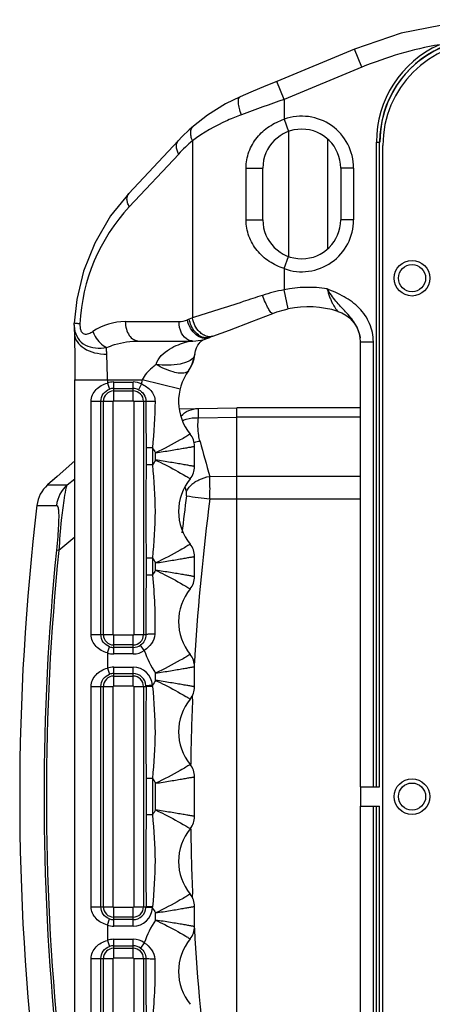
# Model space of a CAD drawing. Units: millimetres. Extents: x -2853 to 848, y -11780 to -6258.
# Drawn here: x -1764 to -1700, y -7439 to -7287 of the extents above; entities that cross this region are included whole.
import ezdxf

# ---------------------------------------------------------------- set-up
doc = ezdxf.new("R2010")
doc.units = ezdxf.units.MM
doc.header["$LTSCALE"] = 46.255
doc.layers.get('0').update_dxf_attribs({"linetype": 'CONTINUOUS'})
doc.layers.add('02___PRT_ALL_AXES', color=7, linetype='CONTINUOUS')
doc.layers.add('06___PRT_ALL_SURFS', color=7, linetype='CONTINUOUS')

msp = doc.modelspace()

# ---------------------------------------------------------------- linework, layer by layer
at = {"color": 7, "linetype": 'Continuous'}
for p, q in [((-1711.977, -7291.44), (-1723.962, -7296.403)), ((-1710.829, -7294.212), (-1711.977, -7291.44)), ((-1710.829, -7294.212), (-1722.814, -7299.174)), ((-1722.814, -7299.174), (-1723.962, -7296.403)), ((-1722.814, -7299.174), (-1722.814, -7302.245)), ((-1722.814, -7302.245), (-1722.135, -7304.127)), ((-1736.797, -7303.293), (-1737.461, -7303.884)), ((-1722.098, -7323.414), (-1722.098, -7304.127)), ((-1716.098, -7322.224), (-1716.098, -7305.316)), ((-1739.15, -7305.557), (-1746.768, -7313.707)), ((-1736.956, -7305.561), (-1736.957, -7332.906)), ((-1708.594, -7405.27), (-1708.594, -7305.77)), ((-1708.594, -7305.77), (-1708.094, -7305.77)), ((-1708.094, -7405.27), (-1708.094, -7305.77)), ((-1739.08, -7307.605), (-1746.698, -7315.755)), ((-1728.686, -7317.77), (-1728.686, -7309.77)), ((-1728.686, -7309.77), (-1726.098, -7309.77)), ((-1726.098, -7317.77), (-1726.098, -7309.77)), ((-1714.098, -7309.77), (-1714.098, -7317.77)), ((-1712.098, -7309.77), (-1714.098, -7309.77)), ((-1712.098, -7309.77), (-1712.098, -7317.77)), ((-1728.686, -7317.77), (-1726.098, -7317.77)), ((-1712.098, -7317.77), (-1714.098, -7317.77)), ((-1722.814, -7325.295), (-1722.135, -7323.414)), ((-1722.814, -7325.295), (-1722.814, -7328.567)), ((-1722.197, -7331.503), (-1722.814, -7328.567)), ((-1755.186, -7333.996), (-1755.179, -7333.688)), ((-1755.186, -7333.979), (-1755.186, -7333.996)), ((-1747.31, -7333.47), (-1739.027, -7333.47)), ((-1736.957, -7332.906), (-1737.457, -7333.092)), ((-1733.789, -7335.718), (-1734.29, -7335.904)), ((-1745.189, -7336.47), (-1736.905, -7336.47)), ((-1735.316, -7336.265), (-1734.435, -7335.962)), ((-1734.436, -7335.963), (-1734.29, -7335.904)), ((-1711.063, -7336.599), (-1711.105, -7335.952)), ((-1711.063, -7405.27), (-1711.063, -7336.599)), ((-1711.063, -7336.599), (-1709.063, -7336.599)), ((-1709.063, -7405.27), (-1709.063, -7336.599)), ((-1736.604, -7338.554), (-1736.604, -7338.558)), ((-1737.55, -7341.04), (-1737.55, -7341.039)), ((-1755.071, -7470.479), (-1755.071, -7342.47)), ((-1755.071, -7342.47), (-1744.704, -7342.47)), ((-1750.071, -7342.47), (-1750.071, -7342.951)), ((-1750.071, -7342.951), (-1749.745, -7343.896)), ((-1749.098, -7345.675), (-1749.098, -7342.788)), ((-1749.098, -7342.788), (-1746.098, -7342.788)), ((-1746.098, -7345.675), (-1746.098, -7342.788)), ((-1744.835, -7343.068), (-1745.259, -7343.974)), ((-1738.873, -7343.884), (-1744.704, -7342.47)), ((-1749.098, -7343.787), (-1746.098, -7343.787)), ((-1749.098, -7344.175), (-1746.098, -7344.175)), ((-1752.572, -7381.77), (-1752.572, -7345.77)), ((-1752.572, -7345.77), (-1749.194, -7345.77)), ((-1751.072, -7381.77), (-1751.072, -7345.77)), ((-1750.694, -7381.77), (-1750.694, -7345.77)), ((-1749.194, -7381.77), (-1749.194, -7345.77)), ((-1749.098, -7345.675), (-1746.098, -7345.675)), ((-1746.003, -7345.77), (-1746.003, -7381.77)), ((-1746.003, -7345.77), (-1742.728, -7345.77)), ((-1744.503, -7345.77), (-1744.503, -7381.77)), ((-1738.993, -7346.926), (-1730.098, -7346.77)), ((-1730.098, -7466.77), (-1730.098, -7346.77)), ((-1711.063, -7346.77), (-1730.098, -7346.77)), ((-1736.014, -7348.308), (-1730.098, -7348.235)), ((-1711.063, -7348.235), (-1730.098, -7348.235)), ((-1737.294, -7350.831), (-1737.297, -7350.827)), ((-1744.116, -7352.953), (-1744.116, -7355.588)), ((-1743.116, -7352.953), (-1744.116, -7352.953)), ((-1743.116, -7352.953), (-1743.116, -7355.588)), ((-1742.629, -7354.831), (-1742.629, -7353.712)), ((-1736.629, -7355.825), (-1736.629, -7352.715)), ((-1757.838, -7357.391), (-1755.076, -7354.948)), ((-1755.076, -7354.956), (-1757.811, -7357.371)), ((-1743.116, -7355.588), (-1744.116, -7355.588)), ((-1757.811, -7357.371), (-1758.637, -7358.098)), ((-1756.27, -7358.667), (-1755.073, -7357.733)), ((-1734.294, -7357.358), (-1730.098, -7357.306)), ((-1730.098, -7357.306), (-1711.063, -7357.306)), ((-1738.098, -7358.974), (-1738.111, -7358.929)), ((-1738.089, -7359.009), (-1738.098, -7358.974)), ((-1737.896, -7359.702), (-1738.089, -7359.009)), ((-1734.268, -7360.841), (-1711.063, -7360.841)), ((-1755.08, -7366.747), (-1757.565, -7368.767)), ((-1737.294, -7367.831), (-1737.297, -7367.827)), ((-1744.116, -7369.953), (-1744.116, -7372.588)), ((-1743.116, -7369.953), (-1744.116, -7369.953)), ((-1743.116, -7369.953), (-1743.116, -7372.588)), ((-1742.629, -7371.831), (-1742.629, -7370.707)), ((-1736.629, -7372.825), (-1736.629, -7369.715)), ((-1743.116, -7372.588), (-1744.116, -7372.588)), ((-1752.572, -7381.77), (-1749.194, -7381.77)), ((-1749.098, -7384.753), (-1749.098, -7381.866)), ((-1746.098, -7381.866), (-1749.098, -7381.866)), ((-1746.098, -7384.753), (-1746.098, -7381.866)), ((-1746.003, -7381.77), (-1744.122, -7381.77)), ((-1750.071, -7384.59), (-1749.745, -7383.645)), ((-1746.098, -7383.365), (-1749.098, -7383.365)), ((-1746.098, -7383.753), (-1749.098, -7383.753)), ((-1744.377, -7384.206), (-1744.954, -7383.39)), ((-1750.071, -7384.59), (-1750.071, -7386.951)), ((-1746.098, -7384.753), (-1749.098, -7384.753)), ((-1737.294, -7384.831), (-1737.297, -7384.827)), ((-1750.071, -7386.951), (-1749.745, -7387.896)), ((-1749.098, -7389.675), (-1749.098, -7386.788)), ((-1749.098, -7386.788), (-1746.098, -7386.788)), ((-1746.098, -7389.675), (-1746.098, -7386.788)), ((-1736.629, -7389.825), (-1736.629, -7386.715)), ((-1749.098, -7387.787), (-1746.098, -7387.787)), ((-1749.098, -7388.175), (-1746.098, -7388.175)), ((-1742.629, -7388.83), (-1742.629, -7387.707)), ((-1752.572, -7423.77), (-1752.572, -7389.77)), ((-1752.572, -7389.77), (-1749.194, -7389.77)), ((-1751.072, -7423.77), (-1751.072, -7389.77)), ((-1750.694, -7423.77), (-1750.694, -7389.77)), ((-1749.194, -7423.77), (-1749.194, -7389.77)), ((-1749.098, -7389.675), (-1746.098, -7389.675)), ((-1746.003, -7389.77), (-1746.003, -7423.77)), ((-1746.003, -7389.77), (-1744.116, -7389.77)), ((-1744.503, -7389.77), (-1744.503, -7423.77)), ((-1743.121, -7389.597), (-1744.119, -7389.655)), ((-1736.938, -7391.719), (-1736.925, -7391.421)), ((-1736.925, -7391.421), (-1736.907, -7391.017)), ((-1737.294, -7401.831), (-1737.297, -7401.827)), ((-1744.116, -7403.953), (-1744.116, -7409.588)), ((-1743.116, -7403.953), (-1744.116, -7403.953)), ((-1743.116, -7403.953), (-1743.116, -7409.588)), ((-1736.629, -7409.825), (-1736.629, -7403.715)), ((-1742.629, -7408.831), (-1742.629, -7404.707)), ((-1711.063, -7405.27), (-1708.094, -7405.27)), ((-1711.025, -7405.27), (-1711.025, -7408.27)), ((-1711.063, -7476.941), (-1711.063, -7408.27)), ((-1711.063, -7408.27), (-1708.094, -7408.27)), ((-1709.063, -7476.941), (-1709.063, -7408.27)), ((-1708.594, -7507.77), (-1708.594, -7408.27)), ((-1708.094, -7507.77), (-1708.094, -7408.27)), ((-1743.116, -7409.588), (-1744.116, -7409.588)), ((-1737.294, -7421.831), (-1737.297, -7421.827)), ((-1736.925, -7422.12), (-1736.937, -7421.831)), ((-1736.907, -7422.523), (-1736.925, -7422.12)), ((-1752.572, -7423.77), (-1749.194, -7423.77)), ((-1749.098, -7426.753), (-1749.098, -7423.866)), ((-1746.098, -7423.866), (-1749.098, -7423.866)), ((-1746.098, -7426.753), (-1746.098, -7423.866)), ((-1746.003, -7423.77), (-1744.116, -7423.77)), ((-1743.121, -7423.944), (-1744.119, -7423.886)), ((-1736.629, -7426.825), (-1736.629, -7423.715)), ((-1746.098, -7425.365), (-1749.098, -7425.365)), ((-1742.629, -7425.831), (-1742.629, -7424.711)), ((-1750.071, -7426.59), (-1749.745, -7425.645)), ((-1750.071, -7426.59), (-1750.071, -7428.951)), ((-1746.098, -7425.753), (-1749.098, -7425.753)), ((-1746.098, -7426.753), (-1749.098, -7426.753)), ((-1750.071, -7428.951), (-1749.745, -7429.896)), ((-1749.098, -7431.675), (-1749.098, -7428.788)), ((-1749.098, -7428.788), (-1746.098, -7428.788)), ((-1749.098, -7429.787), (-1746.098, -7429.787)), ((-1746.098, -7431.675), (-1746.098, -7428.788)), ((-1744.377, -7429.334), (-1744.954, -7430.151)), ((-1749.098, -7430.175), (-1746.098, -7430.175)), ((-1752.572, -7467.77), (-1752.572, -7431.77)), ((-1752.572, -7431.77), (-1749.194, -7431.77)), ((-1751.072, -7467.77), (-1751.072, -7431.77)), ((-1750.694, -7467.77), (-1750.694, -7431.77)), ((-1749.194, -7467.77), (-1749.194, -7431.77)), ((-1749.098, -7431.675), (-1746.098, -7431.675)), ((-1746.003, -7431.77), (-1746.003, -7467.77)), ((-1746.003, -7431.77), (-1744.122, -7431.77)), ((-1744.503, -7431.77), (-1744.503, -7467.77))]:
    msp.add_line(p, q, dxfattribs=at)
at = {"color": 3, "linetype": 'Continuous'}
msp.add_line((-1707.598, -7507.27), (-1707.598, -7306.27), dxfattribs=at)
at = {"color": 7, "linetype": 'Continuous'}
for points in [[(-1689.024, -7286.877), (-1696.583, -7287.355), (-1704.752, -7288.974), (-1711.977, -7291.44)], [(-1723.962, -7296.403), (-1725.652, -7297.107), (-1727.936, -7298.071), (-1729.608, -7298.788)], [(-1729.608, -7298.788), (-1731.861, -7299.882), (-1734.639, -7301.605), (-1736.797, -7303.293)], [(-1737.461, -7303.884), (-1738.542, -7304.925), (-1739.15, -7305.557)], [(-1746.768, -7313.707), (-1749.566, -7317.166), (-1752.024, -7321.349), (-1753.751, -7325.671), (-1754.796, -7330.042), (-1755.179, -7333.688)], [(-1733.789, -7335.718), (-1731.261, -7334.769), (-1727.801, -7333.451), (-1724.585, -7332.212)], [(-1724.585, -7332.212), (-1723.927, -7331.974), (-1722.745, -7331.629), (-1722.197, -7331.503)], [(-1714.529, -7331.891), (-1713.908, -7332.136), (-1713.293, -7332.482), (-1712.74, -7332.905), (-1712.263, -7333.387), (-1711.87, -7333.908), (-1711.563, -7334.446), (-1711.341, -7334.973), (-1711.196, -7335.461), (-1711.118, -7335.856), (-1711.105, -7335.952)], [(-1755.186, -7333.979), (-1755.179, -7334.756), (-1755.166, -7335.303)], [(-1755.166, -7335.303), (-1755.135, -7336.441), (-1755.096, -7338.626), (-1755.074, -7341.042), (-1755.071, -7342.47)], [(-1736.909, -7336.47), (-1736.432, -7336.452), (-1735.316, -7336.265)], [(-1736.604, -7338.558), (-1736.498, -7337.98), (-1736.323, -7337.494), (-1736.129, -7337.128), (-1735.938, -7336.848)], [(-1735.938, -7336.848), (-1735.756, -7336.631), (-1735.584, -7336.456), (-1735.43, -7336.321), (-1735.369, -7336.274)]]:
    msp.add_lwpolyline(points, dxfattribs=at)
for centre, radius, start, end in [((-1692.098, -7305.77), 15.963, 90, 180), ((-1688.981, -7347.03), 57.159, 99.98073, 112.47245), ((-1692.098, -7305.77), 16.496, 114.30199, 180), ((-1692.098, -7305.77), 15.996, 114.30199, 180), ((-1540.124, -7818.322), 550.354, 109.38721, 110.11673), ((-1720.098, -7309.77), 8, 0, 109.84435), ((-1720.098, -7309.77), 6, 0, 180), ((-1718.786, -7326.569), 27.776, 130.85709, 136.94102), ((-1725.899, -7335.144), 28.435, 137.00802, 177.33939), ((-1720.098, -7317.77), 6, 180, 0), ((-1720.098, -7317.77), 8, 250.15565, 0), ((-1719.098, -7346.233), 18.053, 80.71742, 101.87782), ((-1718.498, -7352.762), 24.576, 100.11509, 108.19562), ((-1719.098, -7346.233), 15.053, 72.35288, 101.87782), ((-1747.312, -7342.464), 8.995, 89.98937, 123.6937), ((-1739.024, -7330.22), 3.25, 269.94601, 293.23556), ((-1735.321, -7338.835), 6.127, 110.39813, 113.26575), ((-1734.777, -7334.591), 1.4, 284.33008, 290.34598), ((-1741.582, -7338.083), 5, 323.74628, 354.58648), ((-1741.03, -7338.534), 4.288, 325.61049, 335.24843), ((-1731.098, -7345.77), 8, 143.74654, 219.1506), ((-1740.999, -7338.554), 4.251, 323.91609, 325.59791), ((-1749.098, -7345.77), 2.983, 90, 109.03139), ((-1746.098, -7345.77), 2.983, 64.94328, 90), ((-1731.098, -7345.77), 14, 166.36394, 168.87212), ((-1749.098, -7345.77), 1.595, 90, 180), ((-1749.098, -7345.77), 1.983, 90, 109.03139), ((-1746.098, -7345.77), 1.983, 64.94332, 90), ((-1746.098, -7345.77), 1.595, 0, 90), ((-1749.098, -7345.77), 0.0954, 90, 180), ((-1746.098, -7345.77), 0.0954, 0, 90), ((-1739.629, -7352.715), 3, 0.00078, 39.15004), ((-1734.955, -7357.615), 5.727, 98.37814, 107.71616), ((-1318.519, -7239.524), 432.15, 195.07912, 195.82309), ((-1731.098, -7345.77), 14, 210.86496, 214.55796), ((-1731.098, -7362.77), 14, 145.44911, 149.13504), ((-1739.629, -7355.825), 3, 320.85344, 0.00219), ((-1731.098, -7362.77), 8, 140.8494, 219.1506), ((-1734.31, -7361.693), 4.121, 131.91131, 137.07215), ((-1734.027, -7362.006), 4.543, 127.01568, 131.91969), ((-1733.827, -7362.27), 4.874, 123.04975, 127.03119), ((-1383.125, -7406.738), 357.763, 172.5524, 173.46976), ((-1648.49, -6698.682), 667.692, 262.307018, 262.61882), ((-1382.762, -7406.788), 354.496, 172.55294, 176.45845), ((-1739.629, -7369.715), 3, 0.00078, 39.15004), ((-1731.098, -7362.77), 14, 210.86496, 214.54197), ((-1731.098, -7379.77), 14, 145.44911, 149.13504), ((-1739.629, -7372.825), 3, 320.85344, 0.00219), ((-1731.098, -7379.77), 8, 140.8494, 219.1506), ((-1749.098, -7381.77), 1.595, 180, 270), ((-1749.098, -7381.77), 0.0954, 180, 270), ((-1746.098, -7381.77), 1.595, 270, 0), ((-1746.098, -7381.77), 0.0954, 270, 0), ((-1749.098, -7381.77), 1.983, 250.96861, 270), ((-1746.098, -7381.77), 1.983, 270, 305.24726), ((-1746.098, -7381.77), 2.983, 270, 305.24726), ((-1731.098, -7379.77), 14, 198.47243, 214.54197), ((-1749.098, -7381.77), 2.983, 250.96861, 270), ((-1739.629, -7386.715), 3, 0.00078, 39.15004), ((-1382.861, -7406.781), 354.397, 176.4585, 176.6899), ((-1749.098, -7389.77), 2.983, 90, 109.03139), ((-1746.098, -7389.77), 2.983, 3.3395, 90), ((-1749.098, -7389.77), 1.595, 90, 180), ((-1749.098, -7389.77), 1.983, 90, 109.03139), ((-1746.098, -7389.77), 1.983, 3.3395, 90), ((-1746.098, -7389.77), 1.595, 0, 90), ((-1731.098, -7396.77), 14, 145.44813, 149.17547), ((-1749.098, -7389.77), 0.0954, 90, 180), ((-1746.098, -7389.77), 0.0954, 0, 90), ((-1746.09, -7389.77), 1.975, 359.98567, 3.33899), ((-1746.043, -7390.025), 2.953, 4.77203, 8.34775), ((-1739.629, -7389.825), 3, 320.85344, 0.00219), ((-1731.098, -7396.77), 8, 140.8494, 219.1506), ((-1383.065, -7406.769), 354.193, 177.56467, 179.20047), ((-1739.629, -7403.715), 3, 0.00078, 39.15004), ((-1731.098, -7396.77), 14, 210.86496, 214.54178), ((-1731.098, -7416.77), 14, 145.44911, 149.13504), ((-1739.629, -7409.825), 3, 320.85344, 0.00219), ((-1731.098, -7416.77), 8, 140.8494, 219.1506), ((-1383.07, -7406.771), 354.187, 180.80114, 182.43696), ((-1739.629, -7423.715), 3, 0.00078, 39.15004), ((-1749.098, -7423.77), 1.595, 180, 270), ((-1749.098, -7423.77), 0.0954, 180, 270), ((-1746.098, -7423.77), 1.595, 270, 0), ((-1746.098, -7423.77), 0.0954, 270, 0), ((-1746.098, -7423.77), 1.983, 270, 356.6605), ((-1746.098, -7423.77), 2.983, 270, 356.66051), ((-1746.088, -7423.771), 1.973, 356.65938, 0.01595), ((-1746.041, -7423.516), 2.951, 351.65089, 355.22932), ((-1731.098, -7416.77), 14, 210.82453, 214.55489), ((-1749.098, -7423.77), 2.983, 250.96861, 270), ((-1749.098, -7423.77), 1.983, 250.96861, 270), ((-1731.098, -7433.77), 14, 145.44911, 161.52758), ((-1739.629, -7426.825), 3, 320.85344, 0.00219), ((-1382.873, -7406.76), 354.385, 183.2459, 183.5416), ((-1749.098, -7431.77), 2.983, 90, 109.03139), ((-1749.098, -7431.77), 1.983, 90, 109.03139), ((-1746.098, -7431.77), 2.983, 54.75254, 90), ((-1746.098, -7431.77), 1.983, 54.75274, 90), ((-1731.098, -7433.77), 8, 140.8494, 219.1506), ((-1382.755, -7406.752), 354.504, 183.54167, 187.44708), ((-1749.098, -7431.77), 1.595, 90, 180), ((-1746.098, -7431.77), 1.595, 0, 90), ((-1749.098, -7431.77), 0.0954, 90, 180), ((-1746.098, -7431.77), 0.0954, 0, 90)]:
    msp.add_arc(centre, radius, start, end, dxfattribs=at)
at = {"color": 3, "linetype": 'Continuous'}
msp.add_arc((-1691.598, -7306.27), 16, 90, 180, dxfattribs=at)
at = {"color": 7, "linetype": 'Continuous'}
for points, knots in [([(-1729.409, -7301.543), (-1729.532, -7301.223), (-1729.727, -7300.621), (-1729.87, -7299.887), (-1729.88, -7299.387), (-1729.842, -7299.063), (-1729.723, -7298.838), (-1729.608, -7298.788)], [0, 0, 0, 0, 0.3553853, 0.6548541, 0.7739146, 0.8699628, 1, 1, 1, 1]), ([(-1729.409, -7301.543), (-1730.128, -7301.806), (-1732.774, -7302.883), (-1735.272, -7304.324), (-1736.956, -7305.561)], [0, 0, 0, 0, 0.2682207, 1, 1, 1, 1]), ([(-1728.686, -7309.77), (-1728.686, -7308.922), (-1728.378, -7307.214), (-1727.087, -7304.978), (-1725.174, -7303.251), (-1723.623, -7302.508), (-1722.814, -7302.245)], [0, 0, 0, 0, 0.2505237, 0.4997101, 0.7490997, 1, 1, 1, 1]), ([(-1736.956, -7305.562), (-1737.052, -7305.341), (-1737.195, -7304.906), (-1737.255, -7304.263), (-1737.136, -7303.699), (-1736.923, -7303.402), (-1736.797, -7303.293)], [0, 0, 0, 0, 0.2987226, 0.5635832, 0.7932804, 1, 1, 1, 1]), ([(-1739.08, -7307.605), (-1739.184, -7307.412), (-1739.347, -7307.029), (-1739.494, -7306.327), (-1739.359, -7305.781), (-1739.15, -7305.557)], [0, 0, 0, 0, 0.3059168, 0.5739235, 1, 1, 1, 1]), ([(-1746.698, -7315.755), (-1746.801, -7315.561), (-1746.965, -7315.178), (-1747.112, -7314.477), (-1746.977, -7313.93), (-1746.768, -7313.707)], [0, 0, 0, 0, 0.3059137, 0.5739203, 1, 1, 1, 1]), ([(-1722.814, -7325.295), (-1723.623, -7325.032), (-1725.174, -7324.289), (-1727.087, -7322.563), (-1728.378, -7320.326), (-1728.686, -7318.619), (-1728.686, -7317.77)], [0, 0, 0, 0, 0.250933, 0.5003159, 0.749508, 1, 1, 1, 1]), ([(-1726.172, -7329.414), (-1727.159, -7329.739), (-1730.749, -7330.917), (-1734.344, -7332.08), (-1736.957, -7332.906)], [0, 0, 0, 0, 0.2749424, 1, 1, 1, 1]), ([(-1724.585, -7332.212), (-1724.62, -7332.225), (-1724.734, -7332.178), (-1724.962, -7331.929), (-1725.313, -7331.364), (-1725.745, -7330.482), (-1726.031, -7329.789), (-1726.172, -7329.414)], [0, 0, 0, 0, 0.0347273, 0.0973719, 0.3155927, 0.6329465, 1, 1, 1, 1]), ([(-1716.186, -7328.417), (-1716.08, -7328.837), (-1715.894, -7329.447), (-1715.582, -7330.209), (-1715.336, -7330.711), (-1715.088, -7331.147), (-1714.855, -7331.496), (-1714.686, -7331.731), (-1714.581, -7331.845), (-1714.545, -7331.886), (-1714.529, -7331.891)], [0, 0, 0, 0, 0.334656, 0.4907723, 0.6355024, 0.7660107, 0.8775984, 0.9608201, 0.9869758, 1, 1, 1, 1]), ([(-1709.063, -7336.599), (-1709.063, -7335.638), (-1709.465, -7333.694), (-1711.14, -7331.261), (-1713.522, -7329.555), (-1715.295, -7328.787), (-1716.186, -7328.417)], [0, 0, 0, 0, 0.2496461, 0.499272, 0.7493424, 1, 1, 1, 1]), ([(-1711.105, -7335.952), (-1711.203, -7335.178), (-1711.763, -7333.671), (-1713.325, -7331.979), (-1714.911, -7330.334), (-1715.764, -7329.069), (-1716.186, -7328.418)], [0, 0, 0, 0, 0.2548247, 0.5040477, 0.7468577, 1, 1, 1, 1]), ([(-1755.096, -7333.724), (-1755.117, -7333.719), (-1755.142, -7333.712), (-1755.179, -7333.697), (-1755.179, -7333.688)], [0, 0, 0, 0, 0.7062945, 1, 1, 1, 1]), ([(-1754.303, -7333.825), (-1754.393, -7333.816), (-1754.658, -7333.789), (-1754.924, -7333.764), (-1755.096, -7333.724)], [0, 0, 0, 0, 0.3384562, 1, 1, 1, 1]), ([(-1754.303, -7333.825), (-1754.311, -7333.989), (-1754.304, -7334.315), (-1754.208, -7334.778), (-1754.004, -7335.171), (-1753.564, -7335.466), (-1752.916, -7335.354), (-1752.506, -7335.117), (-1752.302, -7334.981)], [0, 0, 0, 0, 0.1531212, 0.3024251, 0.4385265, 0.5553066, 0.7706922, 1, 1, 1, 1]), ([(-1747.31, -7333.47), (-1747.31, -7333.856), (-1747.209, -7334.606), (-1746.765, -7335.588), (-1746.074, -7336.287), (-1745.47, -7336.47), (-1745.189, -7336.47)], [0, 0, 0, 0, 0.2879697, 0.5553441, 0.7905332, 1, 1, 1, 1]), ([(-1737.561, -7336.323), (-1738.022, -7336.111), (-1738.808, -7335.198), (-1739.027, -7334.073), (-1739.027, -7333.47)], [0, 0, 0, 0, 0.4566758, 1, 1, 1, 1]), ([(-1734.435, -7335.962), (-1734.729, -7336.088), (-1735.484, -7336.114), (-1736.497, -7335.516), (-1737.311, -7334.507), (-1737.644, -7333.655), (-1737.741, -7333.206)], [0, 0, 0, 0, 0.200615, 0.4377973, 0.7125749, 1, 1, 1, 1]), ([(-1735.001, -7335.98), (-1735.598, -7335.904), (-1736.78, -7335.05), (-1737.326, -7333.798), (-1737.457, -7333.092)], [0, 0, 0, 0, 0.4557205, 1, 1, 1, 1]), ([(-1735.303, -7335.5), (-1735.51, -7335.374), (-1736.322, -7334.708), (-1736.81, -7333.693), (-1736.956, -7332.906)], [0, 0, 0, 0, 0.2320507, 1, 1, 1, 1]), ([(-1755.166, -7335.304), (-1755.152, -7335.741), (-1754.818, -7336.68), (-1753.643, -7337.711), (-1752.027, -7338.356), (-1750.802, -7338.487), (-1750.169, -7338.476)], [0, 0, 0, 0, 0.2029583, 0.4358219, 0.7058012, 1, 1, 1, 1]), ([(-1755.146, -7334.588), (-1755.075, -7335.111), (-1754.729, -7336.137), (-1753.483, -7337.204), (-1751.879, -7337.625), (-1750.75, -7337.577), (-1750.18, -7337.477)], [0, 0, 0, 0, 0.2456596, 0.4813092, 0.7311631, 1, 1, 1, 1]), ([(-1752.302, -7334.981), (-1752.212, -7335.251), (-1751.755, -7336.259), (-1750.927, -7337.133), (-1750.18, -7337.477)], [0, 0, 0, 0, 0.2575438, 1, 1, 1, 1]), ([(-1734.501, -7335.794), (-1734.568, -7335.785), (-1734.85, -7335.732), (-1735.117, -7335.613), (-1735.303, -7335.5)], [0, 0, 0, 0, 0.2380187, 1, 1, 1, 1]), ([(-1733.789, -7335.718), (-1733.956, -7335.78), (-1734.2, -7335.819), (-1734.439, -7335.802), (-1734.501, -7335.794)], [0, 0, 0, 0, 0.7419399, 1, 1, 1, 1]), ([(-1750.18, -7337.477), (-1749.786, -7337.302), (-1748.185, -7336.709), (-1746.462, -7336.47), (-1745.189, -7336.47)], [0, 0, 0, 0, 0.2534125, 1, 1, 1, 1]), ([(-1742.545, -7340.09), (-1742.29, -7339.069), (-1740.982, -7337.874), (-1739.189, -7337.026), (-1738.273, -7336.722), (-1737.834, -7336.605)], [0, 0, 0, 0, 0.5234648, 0.7737828, 1, 1, 1, 1]), ([(-1737.834, -7336.605), (-1737.705, -7336.57), (-1737.508, -7336.53), (-1737.311, -7336.47), (-1737.242, -7336.47)], [0, 0, 0, 0, 0.660083, 1, 1, 1, 1]), ([(-1750.169, -7338.476), (-1750.174, -7338.384), (-1750.188, -7338.051), (-1750.187, -7337.718), (-1750.18, -7337.477)], [0, 0, 0, 0, 0.2770164, 1, 1, 1, 1]), ([(-1750.071, -7342.47), (-1750.071, -7342.107), (-1750.079, -7340.776), (-1750.113, -7339.444), (-1750.169, -7338.476)], [0, 0, 0, 0, 0.2720308, 1, 1, 1, 1]), ([(-1736.604, -7338.558), (-1736.608, -7338.592), (-1736.633, -7338.735), (-1736.698, -7338.87), (-1736.76, -7338.963)], [0, 0, 0, 0, 0.2335228, 1, 1, 1, 1]), ([(-1742.545, -7340.09), (-1742.763, -7340.245), (-1743.613, -7340.9), (-1744.353, -7341.74), (-1744.704, -7342.47)], [0, 0, 0, 0, 0.2479065, 1, 1, 1, 1]), ([(-1736.76, -7338.963), (-1736.943, -7339.237), (-1737.639, -7339.704), (-1739.588, -7340.254), (-1741.328, -7340.247), (-1742.547, -7340.091)], [0, 0, 0, 0, 0.1629875, 0.3928981, 1, 1, 1, 1]), ([(-1738.063, -7341.381), (-1738.323, -7341.457), (-1738.975, -7341.467), (-1740.521, -7341.121), (-1741.719, -7340.549), (-1742.547, -7340.091)], [0, 0, 0, 0, 0.1716563, 0.4013744, 1, 1, 1, 1]), ([(-1737.563, -7341.058), (-1737.591, -7341.096), (-1737.725, -7341.246), (-1737.915, -7341.339), (-1738.063, -7341.381)], [0, 0, 0, 0, 0.232773, 1, 1, 1, 1]), ([(-1752.572, -7345.77), (-1752.572, -7345.432), (-1752.423, -7344.754), (-1751.65, -7343.635), (-1750.714, -7343.128), (-1750.071, -7342.951)], [0, 0, 0, 0, 0.2530753, 0.5009329, 1, 1, 1, 1]), ([(-1744.835, -7343.068), (-1744.282, -7343.301), (-1743.507, -7343.837), (-1742.856, -7344.863), (-1742.728, -7345.468), (-1742.728, -7345.77)], [0, 0, 0, 0, 0.4998474, 0.7483637, 1, 1, 1, 1]), ([(-1751.072, -7345.77), (-1751.072, -7345.368), (-1750.818, -7344.543), (-1750.124, -7344.027), (-1749.745, -7343.896)], [0, 0, 0, 0, 0.5007169, 1, 1, 1, 1]), ([(-1745.259, -7343.974), (-1744.924, -7344.13), (-1744.335, -7344.648), (-1744.123, -7345.402), (-1744.123, -7345.77)], [0, 0, 0, 0, 0.5002201, 1, 1, 1, 1]), ([(-1738.729, -7348.05), (-1738.387, -7347.691), (-1737.561, -7347.103), (-1736.569, -7346.883), (-1736.079, -7346.875)], [0, 0, 0, 0, 0.5028158, 1, 1, 1, 1]), ([(-1736.014, -7348.308), (-1736.008, -7348.105), (-1736.002, -7347.761), (-1736.002, -7347.283), (-1736.027, -7347.06), (-1736.045, -7346.874), (-1736.079, -7346.875)], [0, 0, 0, 0, 0.4219897, 0.7353836, 0.928807, 1, 1, 1, 1]), ([(-1738.479, -7348.764), (-1738.303, -7348.674), (-1737.522, -7348.353), (-1736.656, -7348.266), (-1736.014, -7348.308)], [0, 0, 0, 0, 0.2356408, 1, 1, 1, 1]), ([(-1735.789, -7351.949), (-1735.869, -7351.652), (-1736.133, -7350.46), (-1736.154, -7349.21), (-1736.014, -7348.308)], [0, 0, 0, 0, 0.25205, 1, 1, 1, 1]), ([(-1737.302, -7350.821), (-1737.317, -7350.831), (-1737.548, -7350.966), (-1737.773, -7351.11), (-1737.989, -7351.238)], [0, 0, 0, 0, 0.0640476, 1, 1, 1, 1]), ([(-1737.989, -7351.238), (-1738.265, -7351.403), (-1739.781, -7352.284), (-1741.338, -7353.093), (-1742.629, -7353.711)], [0, 0, 0, 0, 0.1838081, 1, 1, 1, 1]), ([(-1742.629, -7353.711), (-1742.241, -7353.649), (-1741.479, -7353.53), (-1740.372, -7353.353), (-1739.351, -7353.184), (-1738.453, -7353.033), (-1737.798, -7352.92), (-1737.362, -7352.845), (-1737.108, -7352.799), (-1736.91, -7352.769), (-1736.762, -7352.731), (-1736.683, -7352.737), (-1736.635, -7352.708), (-1736.629, -7352.715)], [0, 0, 0, 0, 0.1937184, 0.3804007, 0.5527864, 0.7044955, 0.8295316, 0.8804299, 0.9228331, 0.9563181, 0.9804861, 0.9950923, 1, 1, 1, 1]), ([(-1744.116, -7355.588), (-1744.116, -7357.982), (-1744.13, -7362.77), (-1744.116, -7367.558), (-1744.116, -7369.953)], [0, 0, 0, 0, 0.4999994, 1, 1, 1, 1]), ([(-1743.116, -7355.588), (-1742.916, -7357.977), (-1742.54, -7362.77), (-1742.916, -7367.563), (-1743.116, -7369.953)], [0, 0, 0, 0, 0.499999, 1, 1, 1, 1]), ([(-1736.629, -7355.825), (-1736.635, -7355.833), (-1736.683, -7355.803), (-1736.762, -7355.81), (-1736.91, -7355.772), (-1737.108, -7355.742), (-1737.362, -7355.696), (-1737.798, -7355.621), (-1738.453, -7355.508), (-1739.351, -7355.357), (-1740.372, -7355.188), (-1741.479, -7355.01), (-1742.241, -7354.891), (-1742.629, -7354.83)], [0, 0, 0, 0, 0.0049077, 0.0195139, 0.0436819, 0.0771669, 0.1195701, 0.1704684, 0.2955046, 0.4472137, 0.6195994, 0.8062816, 1, 1, 1, 1]), ([(-1742.629, -7354.83), (-1742.157, -7355.056), (-1740.587, -7355.835), (-1739.045, -7356.673), (-1737.989, -7357.303)], [0, 0, 0, 0, 0.2983661, 1, 1, 1, 1]), ([(-1737.989, -7357.303), (-1737.889, -7357.362), (-1737.661, -7357.502), (-1737.428, -7357.633), (-1737.302, -7357.719)], [0, 0, 0, 0, 0.4315231, 1, 1, 1, 1]), ([(-1736.485, -7358.184), (-1736.324, -7358.079), (-1735.643, -7357.69), (-1734.879, -7357.447), (-1734.294, -7357.358)], [0, 0, 0, 0, 0.2457378, 1, 1, 1, 1]), ([(-1734.268, -7360.841), (-1734.26, -7360.521), (-1734.241, -7359.36), (-1734.25, -7358.197), (-1734.294, -7357.358)], [0, 0, 0, 0, 0.2759428, 1, 1, 1, 1]), ([(-1737.896, -7359.702), (-1737.861, -7359.631), (-1737.703, -7359.338), (-1737.499, -7359.071), (-1737.327, -7358.886)], [0, 0, 0, 0, 0.2397076, 1, 1, 1, 1]), ([(-1737.87, -7360.365), (-1737.862, -7360.304), (-1737.842, -7360.084), (-1737.852, -7359.857), (-1737.896, -7359.702)], [0, 0, 0, 0, 0.275921, 1, 1, 1, 1]), ([(-1737.989, -7368.238), (-1738.265, -7368.403), (-1739.781, -7369.284), (-1741.338, -7370.093), (-1742.629, -7370.711)], [0, 0, 0, 0, 0.1838083, 1, 1, 1, 1]), ([(-1737.302, -7367.821), (-1737.317, -7367.831), (-1737.548, -7367.966), (-1737.773, -7368.11), (-1737.989, -7368.238)], [0, 0, 0, 0, 0.0640477, 1, 1, 1, 1]), ([(-1742.629, -7370.711), (-1742.241, -7370.649), (-1741.479, -7370.53), (-1740.372, -7370.353), (-1739.351, -7370.184), (-1738.453, -7370.033), (-1737.798, -7369.92), (-1737.362, -7369.845), (-1737.108, -7369.799), (-1736.91, -7369.769), (-1736.762, -7369.731), (-1736.683, -7369.737), (-1736.635, -7369.708), (-1736.629, -7369.715)], [0, 0, 0, 0, 0.1937184, 0.3804006, 0.5527863, 0.7044954, 0.8295316, 0.8804299, 0.9228331, 0.9563181, 0.9804861, 0.9950923, 1, 1, 1, 1]), ([(-1736.629, -7372.825), (-1736.635, -7372.833), (-1736.683, -7372.803), (-1736.762, -7372.81), (-1736.91, -7372.772), (-1737.108, -7372.742), (-1737.362, -7372.696), (-1737.798, -7372.621), (-1738.453, -7372.508), (-1739.351, -7372.357), (-1740.372, -7372.188), (-1741.479, -7372.01), (-1742.241, -7371.891), (-1742.629, -7371.83)], [0, 0, 0, 0, 0.0049077, 0.0195139, 0.0436819, 0.0771669, 0.1195701, 0.1704684, 0.2955046, 0.4472137, 0.6195994, 0.8062816, 1, 1, 1, 1]), ([(-1742.629, -7371.83), (-1742.157, -7372.056), (-1740.587, -7372.835), (-1739.045, -7373.673), (-1737.989, -7374.303)], [0, 0, 0, 0, 0.2983661, 1, 1, 1, 1]), ([(-1743.116, -7372.588), (-1742.989, -7374.104), (-1742.738, -7377.139), (-1742.708, -7380.188), (-1742.764, -7381.711)], [0, 0, 0, 0, 0.4995812, 1, 1, 1, 1]), ([(-1737.989, -7374.303), (-1737.889, -7374.362), (-1737.661, -7374.502), (-1737.428, -7374.633), (-1737.302, -7374.719)], [0, 0, 0, 0, 0.4315231, 1, 1, 1, 1]), ([(-1750.071, -7384.59), (-1750.715, -7384.412), (-1751.651, -7383.905), (-1752.424, -7382.785), (-1752.572, -7382.108), (-1752.572, -7381.77)], [0, 0, 0, 0, 0.4994562, 0.7472449, 1, 1, 1, 1]), ([(-1749.745, -7383.645), (-1750.125, -7383.514), (-1750.818, -7382.997), (-1751.072, -7382.172), (-1751.072, -7381.77)], [0, 0, 0, 0, 0.4997663, 1, 1, 1, 1]), ([(-1744.122, -7381.77), (-1744.121, -7382.082), (-1744.27, -7382.716), (-1744.698, -7383.209), (-1744.954, -7383.39)], [0, 0, 0, 0, 0.498396, 1, 1, 1, 1]), ([(-1742.764, -7381.711), (-1742.783, -7382.217), (-1743.175, -7383.225), (-1743.945, -7383.93), (-1744.377, -7384.206)], [0, 0, 0, 0, 0.4970263, 1, 1, 1, 1]), ([(-1742.764, -7381.711), (-1742.921, -7381.707), (-1743.227, -7381.706), (-1743.595, -7381.713), (-1743.847, -7381.728), (-1743.989, -7381.737), (-1744.064, -7381.753), (-1744.118, -7381.759), (-1744.122, -7381.77)], [0, 0, 0, 0, 0.3459448, 0.6731153, 0.8059469, 0.9080947, 0.9735146, 1, 1, 1, 1]), ([(-1737.989, -7385.238), (-1738.265, -7385.403), (-1739.781, -7386.284), (-1741.338, -7387.093), (-1742.629, -7387.711)], [0, 0, 0, 0, 0.1838083, 1, 1, 1, 1]), ([(-1737.302, -7384.821), (-1737.317, -7384.831), (-1737.548, -7384.966), (-1737.773, -7385.11), (-1737.989, -7385.238)], [0, 0, 0, 0, 0.0640477, 1, 1, 1, 1]), ([(-1752.572, -7389.77), (-1752.572, -7389.432), (-1752.423, -7388.754), (-1751.65, -7387.635), (-1750.714, -7387.128), (-1750.071, -7386.951)], [0, 0, 0, 0, 0.2530753, 0.5009329, 1, 1, 1, 1]), ([(-1742.629, -7387.711), (-1742.241, -7387.649), (-1741.479, -7387.53), (-1740.372, -7387.353), (-1739.351, -7387.184), (-1738.453, -7387.033), (-1737.798, -7386.92), (-1737.362, -7386.845), (-1737.108, -7386.799), (-1736.91, -7386.769), (-1736.762, -7386.731), (-1736.683, -7386.737), (-1736.635, -7386.708), (-1736.629, -7386.715)], [0, 0, 0, 0, 0.1937184, 0.3804006, 0.5527863, 0.7044954, 0.8295316, 0.8804299, 0.9228331, 0.9563181, 0.9804861, 0.9950923, 1, 1, 1, 1]), ([(-1751.072, -7389.77), (-1751.072, -7389.368), (-1750.818, -7388.543), (-1750.124, -7388.027), (-1749.745, -7387.896)], [0, 0, 0, 0, 0.5007169, 1, 1, 1, 1]), ([(-1742.629, -7388.83), (-1742.157, -7389.056), (-1740.587, -7389.835), (-1739.045, -7390.673), (-1737.989, -7391.303)], [0, 0, 0, 0, 0.2983661, 1, 1, 1, 1]), ([(-1736.629, -7389.825), (-1736.635, -7389.833), (-1736.683, -7389.803), (-1736.762, -7389.81), (-1736.91, -7389.772), (-1737.108, -7389.742), (-1737.362, -7389.696), (-1737.798, -7389.621), (-1738.453, -7389.508), (-1739.351, -7389.357), (-1740.372, -7389.188), (-1741.479, -7389.01), (-1742.241, -7388.891), (-1742.629, -7388.83)], [0, 0, 0, 0, 0.0049077, 0.0195139, 0.0436819, 0.0771669, 0.1195701, 0.1704684, 0.2955046, 0.4472137, 0.6195994, 0.8062816, 1, 1, 1, 1]), ([(-1744.116, -7389.77), (-1744.116, -7392.134), (-1744.13, -7396.861), (-1744.116, -7401.589), (-1744.116, -7403.953)], [0, 0, 0, 0, 0.500002, 1, 1, 1, 1]), ([(-1743.1, -7389.78), (-1743.227, -7389.78), (-1743.465, -7389.78), (-1743.743, -7389.776), (-1743.928, -7389.778), (-1744.027, -7389.768), (-1744.091, -7389.783), (-1744.116, -7389.77)], [0, 0, 0, 0, 0.3770074, 0.7001082, 0.82485, 0.918417, 1, 1, 1, 1]), ([(-1743.1, -7389.78), (-1742.904, -7392.137), (-1742.545, -7396.867), (-1742.919, -7401.595), (-1743.116, -7403.953)], [0, 0, 0, 0, 0.4999971, 1, 1, 1, 1]), ([(-1737.989, -7391.303), (-1737.889, -7391.362), (-1737.661, -7391.502), (-1737.428, -7391.633), (-1737.302, -7391.719)], [0, 0, 0, 0, 0.4315231, 1, 1, 1, 1]), ([(-1737.989, -7402.238), (-1738.265, -7402.403), (-1739.781, -7403.284), (-1741.338, -7404.093), (-1742.629, -7404.711)], [0, 0, 0, 0, 0.1838083, 1, 1, 1, 1]), ([(-1737.302, -7401.821), (-1737.317, -7401.831), (-1737.548, -7401.966), (-1737.773, -7402.11), (-1737.989, -7402.238)], [0, 0, 0, 0, 0.0640477, 1, 1, 1, 1]), ([(-1742.629, -7404.711), (-1742.241, -7404.649), (-1741.479, -7404.53), (-1740.372, -7404.353), (-1739.351, -7404.184), (-1738.453, -7404.033), (-1737.798, -7403.92), (-1737.362, -7403.845), (-1737.108, -7403.799), (-1736.91, -7403.769), (-1736.762, -7403.731), (-1736.683, -7403.737), (-1736.635, -7403.708), (-1736.629, -7403.715)], [0, 0, 0, 0, 0.1937184, 0.3804006, 0.5527863, 0.7044954, 0.8295316, 0.8804299, 0.9228331, 0.9563181, 0.9804861, 0.9950923, 1, 1, 1, 1]), ([(-1744.116, -7409.588), (-1744.116, -7411.952), (-1744.13, -7416.679), (-1744.116, -7421.407), (-1744.116, -7423.77)], [0, 0, 0, 0, 0.4999919, 1, 1, 1, 1]), ([(-1743.116, -7409.588), (-1742.919, -7411.945), (-1742.545, -7416.674), (-1742.904, -7421.404), (-1743.1, -7423.761)], [0, 0, 0, 0, 0.4999933, 1, 1, 1, 1]), ([(-1736.629, -7409.825), (-1736.635, -7409.833), (-1736.683, -7409.803), (-1736.762, -7409.81), (-1736.91, -7409.772), (-1737.108, -7409.742), (-1737.362, -7409.696), (-1737.798, -7409.621), (-1738.453, -7409.508), (-1739.351, -7409.357), (-1740.372, -7409.188), (-1741.479, -7409.01), (-1742.241, -7408.891), (-1742.629, -7408.83)], [0, 0, 0, 0, 0.0049077, 0.0195139, 0.0436819, 0.0771669, 0.1195701, 0.1704684, 0.2955046, 0.4472137, 0.6195994, 0.8062816, 1, 1, 1, 1]), ([(-1742.629, -7408.83), (-1742.157, -7409.056), (-1740.587, -7409.835), (-1739.045, -7410.673), (-1737.989, -7411.303)], [0, 0, 0, 0, 0.2983661, 1, 1, 1, 1]), ([(-1737.989, -7411.303), (-1737.889, -7411.362), (-1737.661, -7411.502), (-1737.428, -7411.633), (-1737.302, -7411.719)], [0, 0, 0, 0, 0.4315231, 1, 1, 1, 1]), ([(-1737.989, -7422.238), (-1738.265, -7422.403), (-1739.781, -7423.284), (-1741.338, -7424.093), (-1742.629, -7424.711)], [0, 0, 0, 0, 0.1838083, 1, 1, 1, 1]), ([(-1737.302, -7421.821), (-1737.317, -7421.831), (-1737.548, -7421.966), (-1737.773, -7422.11), (-1737.989, -7422.238)], [0, 0, 0, 0, 0.0640477, 1, 1, 1, 1]), ([(-1750.071, -7426.59), (-1750.715, -7426.412), (-1751.651, -7425.905), (-1752.424, -7424.785), (-1752.572, -7424.108), (-1752.572, -7423.77)], [0, 0, 0, 0, 0.4994562, 0.7472449, 1, 1, 1, 1]), ([(-1749.745, -7425.645), (-1750.125, -7425.514), (-1750.818, -7424.997), (-1751.072, -7424.172), (-1751.072, -7423.77)], [0, 0, 0, 0, 0.4997663, 1, 1, 1, 1]), ([(-1743.1, -7423.761), (-1743.227, -7423.761), (-1743.465, -7423.761), (-1743.743, -7423.765), (-1743.928, -7423.763), (-1744.027, -7423.772), (-1744.091, -7423.757), (-1744.116, -7423.77)], [0, 0, 0, 0, 0.3770285, 0.7001348, 0.8248729, 0.9184333, 1, 1, 1, 1]), ([(-1742.629, -7424.711), (-1742.241, -7424.649), (-1741.479, -7424.53), (-1740.372, -7424.353), (-1739.351, -7424.184), (-1738.453, -7424.033), (-1737.798, -7423.92), (-1737.362, -7423.845), (-1737.108, -7423.799), (-1736.91, -7423.769), (-1736.762, -7423.731), (-1736.683, -7423.737), (-1736.635, -7423.708), (-1736.629, -7423.715)], [0, 0, 0, 0, 0.1937184, 0.3804006, 0.5527863, 0.7044954, 0.8295316, 0.8804299, 0.9228331, 0.9563181, 0.9804861, 0.9950923, 1, 1, 1, 1]), ([(-1742.629, -7425.83), (-1742.157, -7426.056), (-1740.587, -7426.835), (-1739.045, -7427.673), (-1737.989, -7428.303)], [0, 0, 0, 0, 0.2983661, 1, 1, 1, 1]), ([(-1736.629, -7426.825), (-1736.635, -7426.833), (-1736.683, -7426.803), (-1736.762, -7426.81), (-1736.91, -7426.772), (-1737.108, -7426.742), (-1737.362, -7426.696), (-1737.798, -7426.621), (-1738.453, -7426.508), (-1739.351, -7426.357), (-1740.372, -7426.188), (-1741.479, -7426.01), (-1742.241, -7425.891), (-1742.629, -7425.83)], [0, 0, 0, 0, 0.0049077, 0.0195139, 0.0436819, 0.0771669, 0.1195701, 0.1704684, 0.2955046, 0.4472137, 0.6195994, 0.8062816, 1, 1, 1, 1]), ([(-1737.989, -7428.303), (-1737.889, -7428.362), (-1737.661, -7428.502), (-1737.428, -7428.633), (-1737.302, -7428.719)], [0, 0, 0, 0, 0.4315231, 1, 1, 1, 1]), ([(-1752.572, -7431.77), (-1752.572, -7431.432), (-1752.423, -7430.754), (-1751.65, -7429.635), (-1750.714, -7429.128), (-1750.071, -7428.951)], [0, 0, 0, 0, 0.2530753, 0.5009329, 1, 1, 1, 1]), ([(-1751.072, -7431.77), (-1751.072, -7431.368), (-1750.818, -7430.543), (-1750.124, -7430.027), (-1749.745, -7429.896)], [0, 0, 0, 0, 0.5007169, 1, 1, 1, 1]), ([(-1744.377, -7429.334), (-1743.945, -7429.61), (-1743.174, -7430.315), (-1742.783, -7431.324), (-1742.764, -7431.83)], [0, 0, 0, 0, 0.5033074, 1, 1, 1, 1]), ([(-1744.954, -7430.151), (-1744.698, -7430.332), (-1744.27, -7430.825), (-1744.121, -7431.459), (-1744.122, -7431.77)], [0, 0, 0, 0, 0.5021332, 1, 1, 1, 1]), ([(-1742.764, -7431.83), (-1742.921, -7431.833), (-1743.227, -7431.835), (-1743.595, -7431.828), (-1743.846, -7431.813), (-1743.988, -7431.804), (-1744.064, -7431.787), (-1744.118, -7431.782), (-1744.122, -7431.77)], [0, 0, 0, 0, 0.3459623, 0.6731284, 0.8059477, 0.9080834, 0.9735003, 1, 1, 1, 1]), ([(-1742.764, -7431.83), (-1742.708, -7433.352), (-1742.738, -7436.402), (-1742.989, -7439.437), (-1743.116, -7440.953)], [0, 0, 0, 0, 0.5004245, 1, 1, 1, 1])]:
    msp.add_open_spline(points, degree=3, knots=knots, dxfattribs=at)
for points in [[(-1755.186, -7333.996), (-1755.185, -7334.193), (-1755.172, -7334.392), (-1755.146, -7334.588)], [(-1736.905, -7336.47), (-1737.129, -7336.47), (-1737.357, -7336.416), (-1737.561, -7336.323)], [(-1734.43, -7335.948), (-1734.615, -7335.995), (-1734.812, -7336.004), (-1735.001, -7335.98)], [(-1737.136, -7340.329), (-1736.938, -7339.9), (-1736.811, -7339.432), (-1736.76, -7338.963)], [(-1744.123, -7345.77), (-1744.123, -7348.164), (-1744.116, -7350.558), (-1744.116, -7352.953)], [(-1742.728, -7345.77), (-1742.728, -7348.168), (-1742.916, -7350.563), (-1743.116, -7352.953)], [(-1744.116, -7372.588), (-1744.116, -7375.649), (-1744.125, -7378.71), (-1744.122, -7381.77)], [(-1744.122, -7431.77), (-1744.125, -7434.831), (-1744.116, -7437.892), (-1744.116, -7440.953)]]:
    msp.add_open_spline(points, degree=3, dxfattribs=at)
at = {"layer": '02___PRT_ALL_AXES', "color": 3, "linetype": 'Continuous'}
for centre in [(-1703.098, -7326.77), (-1703.098, -7406.77)]:
    msp.add_circle(centre, 2.75, dxfattribs=at)
at = {"layer": '02___PRT_ALL_AXES', "color": 7, "linetype": 'Continuous'}
for centre in [(-1703.098, -7326.77), (-1703.098, -7406.77)]:
    msp.add_circle(centre, 2.1, dxfattribs=at)
at = {"layer": '06___PRT_ALL_SURFS', "color": 7, "linetype": 'Continuous'}
for p, q in [((-1757.838, -7357.391), (-1759.294, -7358.678)), ((-1759.294, -7358.678), (-1756.27, -7358.667)), ((-1760.947, -7361.837), (-1759.323, -7361.83)), ((-1759.323, -7361.83), (-1759.313, -7361.83)), ((-1759.313, -7361.83), (-1757.922, -7361.823)), ((-1757.565, -7368.767), (-1757.927, -7368.73))]:
    msp.add_line(p, q, dxfattribs=at)
for centre, radius, start, end in [((-1755.981, -7362.423), 5, 131.49044, 173.26694), ((-1752.955, -7362.412), 5.001, 131.51032, 173.23941), ((-1380.343, -7406.77), 383.247, 173.26019, 186.73981), ((-1380.343, -7406.77), 379.495, 174.24706, 185.75294), ((-1380.343, -7406.77), 379.131, 174.24708, 185.75297)]:
    msp.add_arc(centre, radius, start, end, dxfattribs=at)
for points, knots in [([(-1756.27, -7358.667), (-1756.391, -7358.9), (-1756.583, -7359.708), (-1756.894, -7361.519), (-1757.243, -7364.644), (-1757.457, -7367.215), (-1757.565, -7368.767)], [0, 0, 0, 0, 0.0772078, 0.2408266, 0.5426722, 1, 1, 1, 1]), ([(-1757.922, -7361.823), (-1757.824, -7361.823), (-1757.697, -7362.069), (-1757.637, -7362.418), (-1757.582, -7362.984), (-1757.575, -7363.828), (-1757.618, -7365.083), (-1757.738, -7366.761), (-1757.857, -7368.033), (-1757.927, -7368.73)], [0, 0, 0, 0, 0.0420674, 0.089059, 0.1640979, 0.2793885, 0.452918, 0.7001661, 1, 1, 1, 1])]:
    msp.add_open_spline(points, degree=3, knots=knots, dxfattribs=at)

doc.saveas('drawing.dxf')
